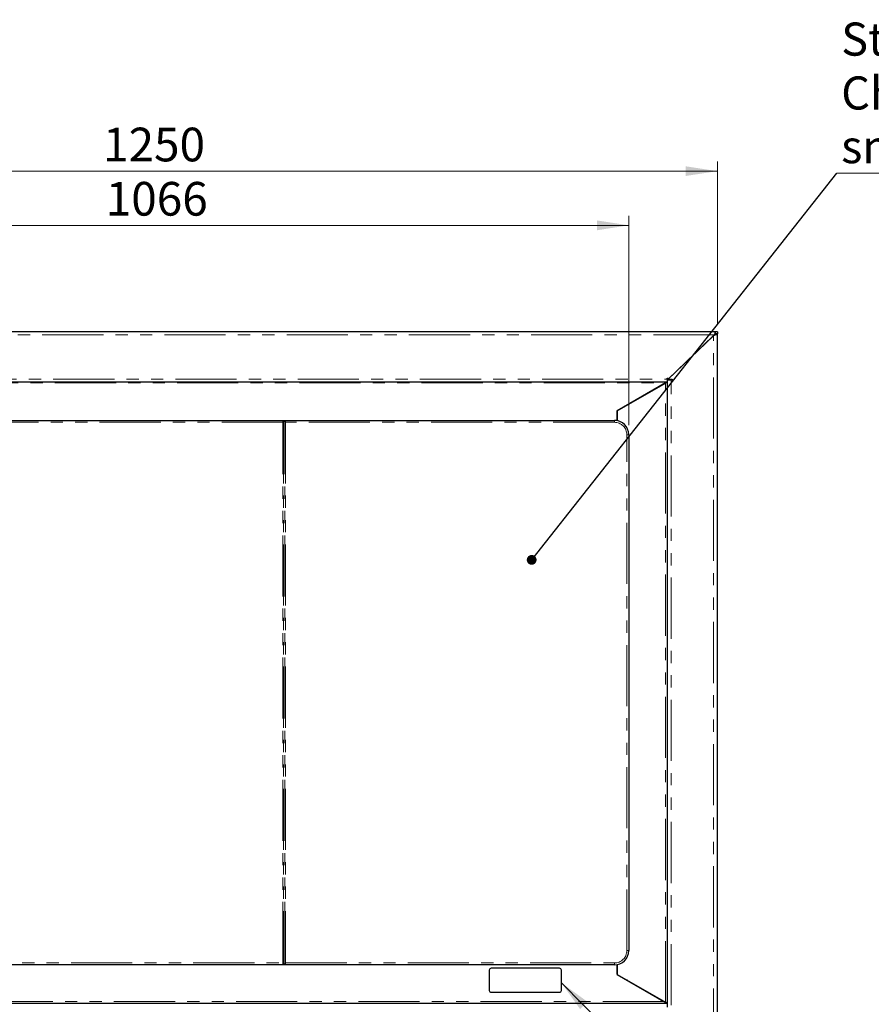
# Paper-space layout 'EPIC' of a CAD drawing. Units: millimetres. Extents: x 5 to 415, y 5 to 292.
# Drawn here: x 93 to 182, y 62 to 165 of the extents above; entities that cross this region are included whole.
import ezdxf

# ---------------------------------------------------------------- set-up
doc = ezdxf.new("R2010")
doc.units = ezdxf.units.MM
doc.linetypes.add('PHANTOM', pattern=[12.7, 6.35, -1.27, 1.27, -1.27, 1.27, -1.27])
doc.styles.add('SLDTEXTSTYLE0', font='TXT', dxfattribs={"width": 0.75})
doc.dimstyles.new('SLDDIMSTYLE0', dxfattribs={"dimtxt": 3.5, "dimasz": 3.302, "dimexe": 0, "dimexo": 0.0625, "dimgap": 0.875, "dimtad": 1, "dimlfac": 10, "dimrnd": 1e-09, "dimzin": 12, "dimdsep": 46, "dimtxsty": 'SLDTEXTSTYLE0', "dimsah": 1, "dimcen": 0.09, "dimadec": 0, "dimazin": 3, "dimtfac": 1, "dimtofl": 0, "dimtmove": 0, "dimatfit": 3, "dimfxl": 0, "dimfrac": 2, "dimtolj": 1, "dimtzin": 12, "dimarcsym": 0})
doc.dimstyles.new('SLDDIMSTYLE1', dxfattribs={"dimtxt": 0.18, "dimasz": 1.016, "dimexe": 0, "dimexo": 0.0625, "dimgap": 0, "dimtad": 0, "dimtih": 1, "dimtoh": 1, "dimdec": 0, "dimrnd": 1e-09, "dimzin": 0, "dimdsep": 46, "dimtxsty": 'Standard', "dimblk1": 'DOT', "dimblk2": 'DOT', "dimsah": 1, "dimcen": 0.09, "dimadec": 0, "dimazin": 0, "dimtfac": 1.016, "dimtdec": 0, "dimtofl": 0, "dimtmove": 0, "dimatfit": 3, "dimldrblk": 'DOT', "dimfxl": 0, "dimfrac": 2, "dimtolj": 1, "dimtzin": 0, "dimarcsym": 0})
doc.dimstyles.new('SLDDIMSTYLE2', dxfattribs={"dimtxt": 0.18, "dimasz": 3.302, "dimexe": 0, "dimexo": 0.0625, "dimgap": 0, "dimtad": 0, "dimtih": 1, "dimtoh": 1, "dimdec": 0, "dimrnd": 1e-09, "dimzin": 0, "dimdsep": 46, "dimtxsty": 'Standard', "dimsah": 1, "dimcen": 0.09, "dimadec": 0, "dimazin": 0, "dimtfac": 3.302, "dimtdec": 0, "dimtofl": 0, "dimtmove": 0, "dimatfit": 3, "dimfxl": 0, "dimfrac": 2, "dimtolj": 1, "dimtzin": 0, "dimarcsym": 0})

# ---------------------------------------------------------------- blocks, each defined once
blk = doc.blocks.new('_D_25')
at = {"color": 96, "linetype": 'Continuous', "lineweight": 18}
for p, q in [((50.18, 122.37), (50.18, 144.14)), ((156.78, 122.37), (156.78, 144.14)), ((50.18, 143.14), (156.78, 143.14))]:
    blk.add_line(p, q, dxfattribs=at)
for points in [[(50.18, 143.14), (53.48, 142.63), (53.48, 143.65)], [(156.78, 143.14), (153.48, 143.65), (153.48, 142.63)]]:
    blk.add_solid(points, dxfattribs=at)
at = {"color": 96, "linetype": 'Continuous', "lineweight": 18, "insert": (102.43, 147.65), "char_height": 3.5, "attachment_point": 1, "style": 'SLDTEXTSTYLE0'}
blk.add_mtext('1066', dxfattribs=at)
blk = doc.blocks.new('_D_27')
at = {"color": 96, "linetype": 'Continuous', "lineweight": 18}
for p, q in [((40.98, 132.87), (40.98, 149.77)), ((165.98, 132.87), (165.98, 149.77)), ((40.98, 148.77), (165.98, 148.77))]:
    blk.add_line(p, q, dxfattribs=at)
for points in [[(40.98, 148.77), (44.28, 148.27), (44.28, 149.28)], [(165.98, 148.77), (162.68, 149.28), (162.68, 148.27)]]:
    blk.add_solid(points, dxfattribs=at)
at = {"color": 96, "linetype": 'Continuous', "lineweight": 18, "insert": (102.15, 153.29), "char_height": 3.5, "attachment_point": 1, "style": 'SLDTEXTSTYLE0'}
blk.add_mtext('1250', dxfattribs=at)
blk = doc.blocks.new('SW_NOTE_0_18')
at = {"color": 0, "linetype": 'Continuous', "lineweight": 18}
blk.add_line((58.31, 0), (0, 0), dxfattribs=at)
at = {"color": 0, "linetype": 'Continuous', "lineweight": 18, "attachment_point": 1, "style": 'SLDTEXTSTYLE0'}
for s, insert, char_height in [('Steel plate,', (0.46, 15.64), 3.4396), ('Chrome plated (Optional)', (0.46, 10.04), 3.4396), ('smooth', (0.46, 4.46), 3.44)]:
    blk.add_mtext(s, dxfattribs=dict(at, insert=insert, char_height=char_height))
blk = doc.blocks.new('_Dot')
at = {"color": 0, "linetype": 'ByBlock', "lineweight": -2}
blk.add_line((-0.5, 0), (-1, 0), dxfattribs=at)
at = {"color": 0, "linetype": 'ByBlock', "const_width": 0.5}
blk.add_lwpolyline([(-0.25, 0, 1), (0.25, 0, 1)], format="xyb", close=True, dxfattribs=at)

psp = doc.layouts.new('EPIC')

# ---------------------------------------------------------------- linework, layer by layer
for p, q in [((165.7801, 132.0679), (41.1801, 132.0679)), ((165.7801, 131.8679), (165.7801, 132.0679)), ((165.9801, 132.0679), (165.7801, 132.0679)), ((165.9801, 132.0679), (165.9801, 131.8679)), ((165.5551, 131.6429), (160.8801, 127.1549)), ((160.8843, 127.1579), (165.5801, 131.6659)), ((165.5551, 131.6429), (165.6801, 131.7679)), ((165.9801, 131.8679), (165.7801, 131.8679)), ((165.9801, 57.2679), (165.9801, 131.8679)), ((160.7801, 127.2679), (160.8801, 127.2679)), ((160.7801, 127.1679), (160.7801, 127.2679)), ((160.7801, 127.1679), (160.7801, 126.8679)), ((161.1801, 127.0579), (160.7801, 127.0579)), ((160.8801, 127.2679), (160.8801, 127.1549)), ((160.8843, 127.1579), (161.2801, 127.1579)), ((161.2801, 127.0579), (161.1801, 127.0579)), ((161.2801, 127.1579), (161.2801, 127.0579)), ((46.1801, 126.8679), (160.7801, 126.8679)), ((160.6069, 126.7679), (155.5801, 123.8657)), ((155.5801, 123.8612), (160.5801, 126.7479)), ((159.2301, 125.9685), (159.2301, 125.973)), ((160.7801, 126.8634), (160.5801, 126.7479)), ((160.6069, 126.7679), (160.7801, 126.8679)), ((160.7801, 126.8679), (160.7801, 62.2679)), ((155.5801, 123.8657), (155.5801, 122.8376)), ((155.5801, 122.8376), (155.5801, 123.8612)), ((156.5801, 124.443), (156.5801, 124.4385)), ((156.8042, 124.5679), (156.7964, 124.5679)), ((51.6801, 122.8679), (155.2801, 122.8679)), ((156.7801, 121.3679), (156.7801, 67.7679)), ((155.2801, 66.2679), (51.6801, 66.2679)), ((142.2801, 65.7179), (142.2801, 63.6179)), ((149.5801, 65.9179), (142.4801, 65.9179)), ((149.7801, 63.6179), (149.7801, 65.7179)), ((155.5801, 65.2747), (155.5801, 66.2982)), ((155.5801, 66.2982), (155.5801, 65.2701)), ((155.5801, 65.2747), (160.5801, 62.3879)), ((155.5801, 65.2701), (160.4337, 62.4679)), ((156.5801, 64.6973), (156.5801, 64.6928)), ((156.631, 64.6679), (156.6232, 64.6679)), ((142.4801, 63.4179), (149.5801, 63.4179)), ((160.7801, 62.2679), (160.4337, 62.4679)), ((160.7801, 62.2679), (46.1801, 62.2679)), ((160.7801, 62.2724), (160.5801, 62.3879)), ((160.7801, 62.2679), (160.7801, 61.8679))]:
    psp.add_line(p, q)
at = {"color": 8, "linetype": 'PHANTOM', "lineweight": 18}
for p, q in [((165.6801, 131.7679), (41.2801, 131.7679)), ((165.5801, 57.4699), (165.5801, 131.6659)), ((46.1801, 127.1679), (160.7801, 127.1679)), ((161.1801, 62.0779), (161.1801, 127.0579)), ((46.3533, 126.7679), (160.6069, 126.7679)), ((160.5801, 62.3879), (160.5801, 126.7479)), ((157.497, 124.9679), (157.4892, 124.9679)), ((155.2801, 122.6679), (155.2801, 122.8679)), ((120.8387, 122.6679), (86.1215, 122.6679)), ((120.8387, 66.4679), (120.8387, 122.6679)), ((120.9094, 122.6679), (120.8387, 122.6679)), ((120.9094, 122.6679), (120.9094, 66.4679)), ((121.1215, 122.6679), (121.0508, 122.6679)), ((121.0508, 66.4679), (121.0508, 122.6679)), ((121.1215, 122.6679), (121.1215, 66.4679)), ((155.2801, 122.6679), (121.1215, 122.6679)), ((156.5801, 67.7679), (156.5801, 121.3679)), ((156.7801, 121.3679), (156.5801, 121.3679)), ((156.7801, 67.7679), (156.5801, 67.7679)), ((86.1215, 66.4679), (120.8387, 66.4679)), ((120.8387, 66.4679), (120.9094, 66.4679)), ((121.0508, 66.4679), (121.1215, 66.4679)), ((121.1215, 66.4679), (155.2801, 66.4679)), ((155.2801, 66.2679), (155.2801, 66.4679)), ((157.3238, 64.2679), (157.316, 64.2679)), ((160.4337, 62.4679), (46.5265, 62.4679))]:
    psp.add_line(p, q, dxfattribs=at)
for centre, radius, start, end in [((155.2801, 121.3679), 1.5, 0, 90), ((155.2801, 67.7679), 1.5, 270, 0), ((142.4801, 65.7179), 0.2, 90, 180), ((149.5801, 65.7179), 0.2, 0, 90), ((142.4801, 63.6179), 0.2, 180, 270), ((149.5801, 63.6179), 0.2, 270, 0)]:
    psp.add_arc(centre, radius, start, end)
for centre, start, end in [((155.2801, 121.3679), 0, 90), ((155.2801, 67.7679), 270, 0)]:
    psp.add_arc(centre, 1.3, start, end, dxfattribs=at)
for points, knots in [([(165.7801, 132.0679), (165.773, 132.0646), (165.7586, 132.058), (165.7368, 132.0055), (165.7149, 131.927), (165.6959, 131.8425), (165.6844, 131.788), (165.6801, 131.7679)], [0, 0, 0, 0, 0.21310537, 0.43259232, 0.65208117, 0.87156988, 1, 1, 1, 1]), ([(165.7801, 131.8679), (165.7709, 131.8661), (165.7533, 131.8626), (165.7271, 131.8369), (165.7029, 131.8038), (165.6873, 131.7792), (165.6801, 131.7679)], [0, 0, 0, 0, 0.27428136, 0.52924972, 0.78416508, 1, 1, 1, 1])]:
    psp.add_open_spline(points, degree=3, knots=knots)
for points in [[(165.9801, 131.8679), (165.9741, 131.8511), (165.9621, 131.8174), (165.8696, 131.7669), (165.7373, 131.7164), (165.6325, 131.6827), (165.5801, 131.6659)], [(165.7801, 131.8679), (165.7771, 131.8511), (165.7711, 131.8174), (165.7248, 131.7669), (165.6587, 131.7164), (165.6063, 131.6827), (165.5801, 131.6659)]]:
    psp.add_open_spline(points, degree=3)
for points, knots in [([(120.8387, 122.6679), (120.8387, 122.6927), (120.8409, 122.7172), (120.8505, 122.7623), (120.8578, 122.7828), (120.8741, 122.8077), (120.8804, 122.8152), (120.8949, 122.8278), (120.9032, 122.8331), (120.9221, 122.8416), (120.9326, 122.8447), (120.9555, 122.8489), (120.9679, 122.85), (120.9925, 122.8499), (121.0048, 122.8489), (121.0278, 122.8447), (121.0382, 122.8416), (121.0569, 122.8332), (121.0653, 122.8278), (121.0799, 122.8151), (121.0861, 122.8078), (121.1024, 122.7828), (121.1098, 122.7622), (121.1169, 122.7285), (121.1187, 122.7166), (121.1209, 122.6925), (121.1215, 122.6803), (121.1215, 122.6679)], [0, 0, 0, 0, 0.125, 0.125, 0.25, 0.25, 0.3125, 0.3125, 0.375, 0.375, 0.4375, 0.4375, 0.5, 0.5, 0.5625, 0.5625, 0.625, 0.625, 0.6875, 0.6875, 0.75, 0.75, 0.875, 0.875, 0.9375, 0.9375, 1, 1, 1, 1]), ([(121.0508, 122.6679), (121.0508, 122.6793), (121.0499, 122.6907), (121.0456, 122.7127), (121.0422, 122.7234), (121.0337, 122.7371), (121.0304, 122.7412), (121.0224, 122.7481), (121.0178, 122.7509), (121.0079, 122.7552), (121.0025, 122.7566), (120.9914, 122.7585), (120.9858, 122.7589), (120.9688, 122.7589), (120.9573, 122.7573), (120.9373, 122.7488), (120.9292, 122.7415), (120.918, 122.7234), (120.9146, 122.7127), (120.9103, 122.6907), (120.9094, 122.6793), (120.9094, 122.6679)], [0, 0, 0, 0, 0.125, 0.125, 0.25, 0.25, 0.3125, 0.3125, 0.375, 0.375, 0.4375, 0.4375, 0.5, 0.5, 0.625, 0.625, 0.75, 0.75, 0.875, 0.875, 1, 1, 1, 1]), ([(121.1215, 66.4679), (121.1215, 66.4431), (121.1193, 66.4186), (121.1097, 66.3735), (121.1024, 66.3531), (121.0861, 66.3281), (121.0798, 66.3206), (121.0653, 66.308), (121.057, 66.3027), (121.0381, 66.2942), (121.0275, 66.2911), (121.0047, 66.2869), (120.9923, 66.2859), (120.9677, 66.2859), (120.9554, 66.2869), (120.9324, 66.2912), (120.922, 66.2943), (120.9033, 66.3027), (120.8949, 66.3081), (120.8803, 66.3208), (120.8741, 66.3281), (120.8578, 66.3531), (120.8504, 66.3736), (120.8433, 66.4074), (120.8415, 66.4192), (120.8392, 66.4433), (120.8387, 66.4555), (120.8387, 66.4679)], [0, 0, 0, 0, 0.125, 0.125, 0.25, 0.25, 0.3125, 0.3125, 0.375, 0.375, 0.4375, 0.4375, 0.5, 0.5, 0.5625, 0.5625, 0.625, 0.625, 0.6875, 0.6875, 0.75, 0.75, 0.875, 0.875, 0.9375, 0.9375, 1, 1, 1, 1]), ([(120.9094, 66.4679), (120.9094, 66.4565), (120.9103, 66.4451), (120.9146, 66.4231), (120.918, 66.4124), (120.9265, 66.3987), (120.9298, 66.3947), (120.9378, 66.3877), (120.9424, 66.3849), (120.9523, 66.3807), (120.9577, 66.3792), (120.9688, 66.3773), (120.9744, 66.3769), (120.9914, 66.3769), (121.0028, 66.3785), (121.0229, 66.3871), (121.031, 66.3943), (121.0422, 66.4124), (121.0456, 66.4231), (121.0499, 66.4451), (121.0508, 66.4565), (121.0508, 66.4679)], [0, 0, 0, 0, 0.125, 0.125, 0.25, 0.25, 0.3125, 0.3125, 0.375, 0.375, 0.4375, 0.4375, 0.5, 0.5, 0.625, 0.625, 0.75, 0.75, 0.875, 0.875, 1, 1, 1, 1])]:
    psp.add_open_spline(points, degree=3, knots=knots, dxfattribs=at)

# ---------------------------------------------------------------- block references
at = {"color": 96, "linetype": 'Continuous', "lineweight": 18}
psp.add_blockref('SW_NOTE_0_18', (178.3889, 148.5785), dxfattribs=at)

# ---------------------------------------------------------------- dimensions: what is measured, and where the dimension line sits
dim = psp.add_linear_dim(base=(165.9801, 148.7745), p1=(40.9801, 131.8679), p2=(165.9801, 131.8679), angle=0, dimstyle='SLDDIMSTYLE0', dxfattribs=at)
dim.commit()
dim.dimension.update_dxf_attribs({"geometry": '_D_27', "text_midpoint": (107.3219, 148.7745), "dimtype": 160})
dim = psp.add_linear_dim(base=(156.7801, 143.1377), p1=(50.1801, 121.3679), p2=(156.7801, 121.3679), dimstyle='SLDDIMSTYLE0', dxfattribs=at)
dim.commit()
dim.dimension.update_dxf_attribs({"geometry": '_D_25', "text_midpoint": (107.5984, 143.1377), "dimtype": 160})

# ---------------------------------------------------------------- leaders
for points, dimstyle in [([(146.6876, 108.3674), (178.3889, 148.5785)], 'SLDDIMSTYLE1'), ([(149.7801, 64.3954), (178.3889, 35.5767)], 'SLDDIMSTYLE2')]:
    psp.add_leader(points, dimstyle=dimstyle, dxfattribs=at)

doc.saveas('drawing.dxf')
